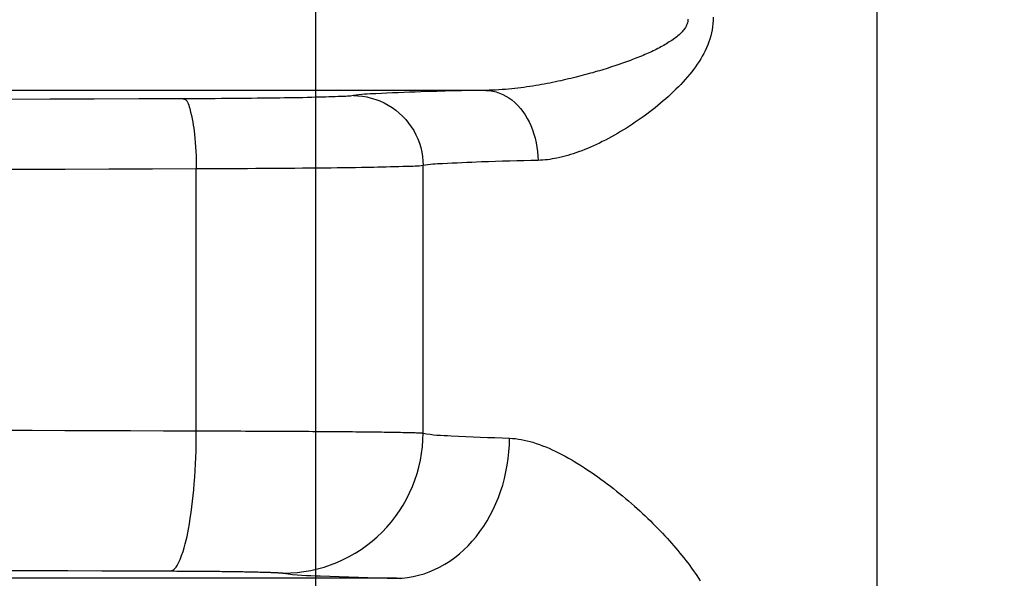
# Model space of a CAD drawing. Units: millimetres. Extents: x -735 to 735, y -520 to 520.
# Drawn here: x -12 to 2, y 111 to 119 of the extents above; entities that cross this region are included whole.
import ezdxf
from ezdxf.enums import TextEntityAlignment as Align

# ---------------------------------------------------------------- set-up
doc = ezdxf.new("R2010")
doc.units = ezdxf.units.MM
doc.header["$LTSCALE"] = 50
doc.linetypes.add('DASHDOT', pattern=[1, 0.5, -0.25, 0, -0.25])
doc.layers.get('0').update_dxf_attribs({"linetype": 'CONTINUOUS'})
doc.layers.add('L', color=7, linetype='CONTINUOUS')
doc.layers.add('MASSE', color=7, linetype='CONTINUOUS')
doc.styles.add('TXT8', font='txt8')
doc.dimstyles.new('CAD400-DIM4', dxfattribs={"dimscale": 5, "dimtxt": 3.5, "dimasz": 2, "dimexe": 2, "dimexo": 6.209, "dimgap": 0.09, "dimtad": 1, "dimdec": 4, "dimdsep": 46, "dimcen": 0, "dimclrd": 3, "dimclre": 3, "dimclrt": 7, "dimadec": 0, "dimazin": 0, "dimtfac": 1, "dimtdec": 4, "dimtmove": 0, "dimatfit": 3, "dimfxl": 1, "dimtolj": 1, "dimtzin": 0, "dimarcsym": 0})

# ---------------------------------------------------------------- blocks, each defined once
blk = doc.blocks.new('*D4')
at = {"layer": 'MASSE', "color": 3, "linetype": 'BYBLOCK'}
for p, q in [((-0.000017, 290.000007), (-0.000017, 316.001523)), ((-8.000018, 68.087913), (-8.000018, 310.000007)), ((-18.000017, 302.225008), (-8.000018, 300.000007)), ((-18.000017, 297.775008), (-18.000017, 302.225008)), ((-0.000017, 300.000007), (9.999982, 302.225008)), ((9.999982, 302.225008), (9.999982, 297.775008)), ((-43.125017, 300.000007), (-8.000018, 300.000007)), ((-8.000018, 300.000007), (-18.000017, 297.775008)), ((-8.000018, 300.000007), (-0.000017, 300.000007)), ((-0.000017, 300.000007), (17.499972, 300.000007)), ((9.999982, 297.775008), (-0.000017, 300.000007))]:
    blk.add_line(p, q, dxfattribs=at)
at = {"layer": 'MASSE', "color": 9, "linetype": 'BYBLOCK'}
for p in [(-0.000035, 316.50151), (-8.00005, 32.499705)]:
    blk.add_point(p, dxfattribs=at)
at = {"layer": 'MASSE', "color": 7, "style": 'TXT8', "width": 0.895522}
blk.add_text('8', height=17.5, dxfattribs=at).set_placement((-30.00005, 307.7), align=Align.CENTER)
blk = doc.blocks.new('B-13')
at = {"color": 9, "linetype": 'CONTINUOUS'}
for p, q in [((-2.700541, 118.947011), (-2.70592, 118.929785)), ((-2.696381, 118.964515), (-2.700541, 118.947011)), ((-2.693541, 118.982184), (-2.696381, 118.964515)), ((-2.692125, 118.999901), (-2.693541, 118.982184)), ((-2.7903, 118.801559), (-2.804472, 118.787769)), ((-2.776657, 118.815863), (-2.7903, 118.801559)), ((-2.763643, 118.830724), (-2.776657, 118.815863)), ((-2.751361, 118.846187), (-2.763643, 118.830724)), ((-2.739913, 118.862297), (-2.751361, 118.846187)), ((-2.729401, 118.879096), (-2.739913, 118.862297)), ((-2.719926, 118.896629), (-2.729401, 118.879096)), ((-2.712416, 118.912953), (-2.719926, 118.896629)), ((-2.70592, 118.929785), (-2.712416, 118.912953)), ((-2.958259, 118.672502), (-2.978164, 118.660051)), ((-2.940091, 118.684154), (-2.958259, 118.672502)), ((-2.922075, 118.696038), (-2.940091, 118.684154)), ((-2.904245, 118.708194), (-2.922075, 118.696038)), ((-2.886635, 118.720661), (-2.904245, 118.708194)), ((-2.869278, 118.73348), (-2.886635, 118.720661)), ((-2.852209, 118.746691), (-2.869278, 118.73348)), ((-2.835461, 118.760334), (-2.852209, 118.746691)), ((-2.819069, 118.774449), (-2.835461, 118.760334)), ((-2.804472, 118.787769), (-2.819069, 118.774449)), ((-3.236091, 118.52371), (-3.259384, 118.513242)), ((-3.212888, 118.534369), (-3.236091, 118.52371)), ((-3.189782, 118.545235), (-3.212888, 118.534369)), ((-3.166784, 118.556323), (-3.189782, 118.545235)), ((-3.143903, 118.567646), (-3.166784, 118.556323)), ((-3.121148, 118.579221), (-3.143903, 118.567646)), ((-3.100353, 118.590091), (-3.121148, 118.579221)), ((-3.079675, 118.601187), (-3.100353, 118.590091)), ((-3.059119, 118.612508), (-3.079675, 118.601187)), ((-3.038686, 118.624055), (-3.059119, 118.612508)), ((-3.018381, 118.635827), (-3.038686, 118.624055)), ((-2.998206, 118.647826), (-3.018381, 118.635827)), ((-2.978164, 118.660051), (-2.998206, 118.647826)), ((-3.595712, 118.37979), (-3.623874, 118.369763)), ((-3.567598, 118.389951), (-3.595712, 118.37979)), ((-3.539535, 118.40025), (-3.567598, 118.389951)), ((-3.511522, 118.410687), (-3.539535, 118.40025)), ((-3.485665, 118.420465), (-3.511522, 118.410687)), ((-3.459856, 118.430369), (-3.485665, 118.420465)), ((-3.434099, 118.440407), (-3.459856, 118.430369)), ((-3.408397, 118.450584), (-3.434099, 118.440407)), ((-3.382752, 118.460908), (-3.408397, 118.450584)), ((-3.357168, 118.471384), (-3.382752, 118.460908)), ((-3.331649, 118.48202), (-3.357168, 118.471384)), ((-3.306196, 118.492821), (-3.331649, 118.48202)), ((-3.282755, 118.502951), (-3.306196, 118.492821)), ((-3.259384, 118.513242), (-3.282755, 118.502951)), ((-4.016869, 118.2442), (-4.050355, 118.234625)), ((-3.983427, 118.253926), (-4.016869, 118.2442)), ((-3.952474, 118.263077), (-3.983427, 118.253926)), ((-3.92156, 118.272361), (-3.952474, 118.263077)), ((-3.890687, 118.28178), (-3.92156, 118.272361)), ((-3.859856, 118.291336), (-3.890687, 118.28178)), ((-3.829069, 118.301031), (-3.859856, 118.291336)), ((-3.798326, 118.310867), (-3.829069, 118.301031)), ((-3.76763, 118.320845), (-3.798326, 118.310867)), ((-3.73698, 118.330968), (-3.76763, 118.320845)), ((-3.708638, 118.340473), (-3.73698, 118.330968)), ((-3.680338, 118.350107), (-3.708638, 118.340473)), ((-3.652083, 118.359869), (-3.680338, 118.350107)), ((-3.623874, 118.369763), (-3.652083, 118.359869)), ((-4.583748, 118.103237), (-4.623268, 118.095089)), ((-4.544274, 118.111601), (-4.583748, 118.103237)), ((-4.507613, 118.119568), (-4.544274, 118.111601)), ((-4.470992, 118.127716), (-4.507613, 118.119568)), ((-4.434412, 118.136044), (-4.470992, 118.127716)), ((-4.397873, 118.14455), (-4.434412, 118.136044)), ((-4.361375, 118.15323), (-4.397873, 118.14455)), ((-4.324919, 118.162084), (-4.361375, 118.15323)), ((-4.288505, 118.171109), (-4.324919, 118.162084)), ((-4.252133, 118.180304), (-4.288505, 118.171109)), ((-4.218405, 118.188991), (-4.252133, 118.180304)), ((-4.184716, 118.197823), (-4.218405, 118.188991)), ((-4.151065, 118.206801), (-4.184716, 118.197823)), ((-4.117454, 118.215927), (-4.151065, 118.206801)), ((-4.083884, 118.225201), (-4.117454, 118.215927)), ((-4.050355, 118.234625), (-4.083884, 118.225201)), ((-5.574374, 117.982483), (-28.5, 117.982483)), ((-5.528067, 117.983252), (-5.574374, 117.982483)), ((-5.481769, 117.984636), (-5.528067, 117.983252)), ((-5.435487, 117.986609), (-5.481769, 117.984636)), ((-5.389227, 117.989145), (-5.435487, 117.986609)), ((-5.342995, 117.992217), (-5.389227, 117.989145)), ((-5.296796, 117.9958), (-5.342995, 117.992217)), ((-5.250638, 117.999868), (-5.296796, 117.9958)), ((-5.204524, 118.004393), (-5.250638, 117.999868)), ((-5.161461, 118.009018), (-5.204524, 118.004393)), ((-5.118443, 118.014008), (-5.161461, 118.009018)), ((-5.075471, 118.019355), (-5.118443, 118.014008)), ((-5.032545, 118.025046), (-5.075471, 118.019355)), ((-4.989666, 118.03107), (-5.032545, 118.025046)), ((-4.946834, 118.037416), (-4.989666, 118.03107)), ((-4.90405, 118.044074), (-4.946834, 118.037416)), ((-4.861314, 118.051031), (-4.90405, 118.044074)), ((-4.821532, 118.057776), (-4.861314, 118.051031)), ((-4.781792, 118.064766), (-4.821532, 118.057776)), ((-4.742095, 118.071997), (-4.781792, 118.064766)), ((-4.702442, 118.079465), (-4.742095, 118.071997)), ((-4.662832, 118.087164), (-4.702442, 118.079465)), ((-4.623268, 118.095089), (-4.662832, 118.087164)), ((-9.70423, 113.121529), (-9.70423, 116.861345)), ((-6.469487, 113.090611), (-6.469487, 116.907722)), ((-6.848226, 111.017387), (-28.5, 111.017387))]:
    blk.add_line(p, q, dxfattribs=at)
blk = doc.blocks.new('B-14')
at = {"color": 9, "linetype": 'CONTINUOUS'}
for p, q in [((-11.792964, 117.854253), (-12.427002, 117.851655)), ((-11.158927, 117.856708), (-11.792964, 117.854253)), ((-10.524889, 117.859021), (-11.158927, 117.856708)), ((-9.89085, 117.861193), (-10.524889, 117.859021)), ((-9.89085, 117.861193), (-9.871604, 117.856342)), ((-9.871604, 117.856342), (-9.855297, 117.846188)), ((-9.855297, 117.846188), (-9.841559, 117.831582)), ((-9.841559, 117.831582), (-9.830019, 117.813377)), ((-9.830019, 117.813377), (-9.820308, 117.792424)), ((-9.820308, 117.792424), (-9.812057, 117.769574)), ((-9.812057, 117.769574), (-9.804895, 117.745678)), ((-9.804895, 117.745678), (-9.798453, 117.72159)), ((-9.798453, 117.72159), (-9.785516, 117.670082)), ((-9.785516, 117.670082), (-9.774148, 117.621292)), ((-9.774148, 117.621292), (-9.764196, 117.574699)), ((-9.764196, 117.574699), (-9.755505, 117.529779)), ((-9.755505, 117.529779), (-9.747922, 117.48601)), ((-9.747922, 117.48601), (-9.741294, 117.442869)), ((-9.741294, 117.442869), (-9.735467, 117.399834)), ((-9.735467, 117.399834), (-9.730288, 117.356381)), ((-9.730288, 117.356381), (-9.724178, 117.297106)), ((-9.724178, 117.297106), (-9.718926, 117.236467)), ((-9.718926, 117.236467), (-9.714512, 117.174774)), ((-9.714512, 117.174774), (-9.710912, 117.112337)), ((-9.710912, 117.112337), (-9.708106, 117.049466)), ((-9.708106, 117.049466), (-9.706072, 116.986471)), ((-9.706072, 116.986471), (-9.704788, 116.92366)), ((-12.196619, 116.85179), (-12.819714, 116.849042)), ((-11.573522, 116.854393), (-12.196619, 116.85179)), ((-10.950425, 116.856852), (-11.573522, 116.854393)), ((-10.327328, 116.859169), (-10.950425, 116.856852)), ((-9.70423, 116.861345), (-10.327328, 116.859169)), ((-9.704788, 116.92366), (-9.704233, 116.861345)), ((-12.515405, 113.132678), (-12.046876, 113.130613)), ((-12.046876, 113.130613), (-11.578348, 113.128632)), ((-11.578348, 113.128632), (-11.109819, 113.126734)), ((-11.109819, 113.126734), (-10.64129, 113.124917)), ((-10.64129, 113.124917), (-10.17276, 113.123183)), ((-10.17276, 113.123183), (-9.70423, 113.121529)), ((-12.510752, 111.13092), (-12.024096, 111.128939)), ((-12.024096, 111.128939), (-11.53744, 111.12704)), ((-11.53744, 111.12704), (-11.050784, 111.125223)), ((-11.050784, 111.125223), (-10.564127, 111.123488)), ((-10.564127, 111.123488), (-10.07747, 111.121834))]:
    blk.add_line(p, q, dxfattribs=at)
blk = doc.blocks.new('B-15')
at = {"color": 9, "linetype": 'CONTINUOUS'}
for p, q in [((-2.334734, 118.979648), (-2.336556, 118.934835)), ((-2.335054, 119.024531), (-2.334734, 118.979648)), ((-2.355165, 118.80181), (-2.365702, 118.758195)), ((-2.346739, 118.845886), (-2.355165, 118.80181)), ((-2.340548, 118.890209), (-2.346739, 118.845886)), ((-2.336556, 118.934835), (-2.340548, 118.890209)), ((-2.392589, 118.672502), (-2.408676, 118.630499)), ((-2.37822, 118.71508), (-2.392589, 118.672502)), ((-2.365702, 118.758195), (-2.37822, 118.71508)), ((-2.445484, 118.548371), (-2.465943, 118.508322)), ((-2.426352, 118.589109), (-2.445484, 118.548371)), ((-2.408676, 118.630499), (-2.426352, 118.589109)), ((-2.534481, 118.392034), (-2.559399, 118.35462)), ((-2.510551, 118.430106), (-2.534481, 118.392034)), ((-2.487681, 118.468861), (-2.510551, 118.430106)), ((-2.465943, 118.508322), (-2.487681, 118.468861)), ((-2.639368, 118.246071), (-2.667523, 118.211037)), ((-2.611914, 118.281663), (-2.639368, 118.246071)), ((-2.585234, 118.317838), (-2.611914, 118.281663)), ((-2.559399, 118.35462), (-2.585234, 118.317838)), ((-2.762527, 118.101585), (-2.795487, 118.066259)), ((-2.73019, 118.137479), (-2.762527, 118.101585)), ((-2.69851, 118.173958), (-2.73019, 118.137479)), ((-2.667523, 118.211037), (-2.69851, 118.173958)), ((-6.504409, 117.960076), (-6.584512, 117.957228)), ((-6.388244, 117.963841), (-6.504409, 117.960076)), ((-6.272035, 117.967212), (-6.388244, 117.963841)), ((-6.15579, 117.970249), (-6.272035, 117.967212)), ((-6.039519, 117.97301), (-6.15579, 117.970249)), ((-5.923232, 117.975555), (-6.039519, 117.97301)), ((-5.806939, 117.977943), (-5.923232, 117.975555)), ((-5.69065, 117.980232), (-5.806939, 117.977943)), ((-5.574374, 117.982483), (-5.69065, 117.980232)), ((-5.574374, 117.982451), (-5.525156, 117.979285)), ((-5.525156, 117.979285), (-5.476204, 117.971514)), ((-5.476204, 117.971514), (-5.427825, 117.959431)), ((-5.427825, 117.959431), (-5.380323, 117.943333)), ((-2.89774, 117.963528), (-2.932831, 117.930315)), ((-2.863129, 117.997246), (-2.89774, 117.963528)), ((-2.829032, 118.031484), (-2.863129, 117.997246)), ((-2.795487, 118.066259), (-2.829032, 118.031484)), ((-9.799578, 117.861524), (-9.89085, 117.861193)), ((-9.708304, 117.861897), (-9.799578, 117.861524)), ((-9.617031, 117.862319), (-9.708304, 117.861897)), ((-9.525758, 117.862795), (-9.617031, 117.862319)), ((-9.434486, 117.863332), (-9.525758, 117.862795)), ((-9.343216, 117.863934), (-9.434486, 117.863332)), ((-9.251949, 117.864609), (-9.343216, 117.863934)), ((-9.160685, 117.865361), (-9.251949, 117.864609)), ((-9.079609, 117.866099), (-9.160685, 117.865361)), ((-8.998534, 117.866897), (-9.079609, 117.866099)), ((-8.91746, 117.867751), (-8.998534, 117.866897)), ((-8.836383, 117.868656), (-8.91746, 117.867751)), ((-8.755304, 117.869606), (-8.836383, 117.868656)), ((-8.67422, 117.870597), (-8.755304, 117.869606)), ((-8.59313, 117.871622), (-8.67422, 117.870597)), ((-8.512031, 117.872677), (-8.59313, 117.871622)), ((-8.446914, 117.873547), (-8.512031, 117.872677)), ((-8.381795, 117.874464), (-8.446914, 117.873547)), ((-8.316679, 117.875458), (-8.381795, 117.874464)), ((-8.251571, 117.876559), (-8.316679, 117.875458)), ((-8.186476, 117.877799), (-8.251571, 117.876559)), ((-8.121397, 117.879207), (-8.186476, 117.877799)), ((-8.056341, 117.880815), (-8.121397, 117.879207)), ((-7.991311, 117.882653), (-8.056341, 117.880815)), ((-7.946822, 117.884052), (-7.991311, 117.882653)), ((-7.90234, 117.885541), (-7.946822, 117.884052)), ((-7.857854, 117.887088), (-7.90234, 117.885541)), ((-7.813357, 117.888661), (-7.857854, 117.887088)), ((-7.76884, 117.890227), (-7.813357, 117.888661)), ((-7.724294, 117.891754), (-7.76884, 117.890227)), ((-7.679711, 117.89321), (-7.724294, 117.891754)), ((-7.635081, 117.894564), (-7.679711, 117.89321)), ((-7.61368, 117.895185), (-7.635081, 117.894564)), ((-7.592282, 117.895881), (-7.61368, 117.895185)), ((-7.570901, 117.896758), (-7.592282, 117.895881)), ((-7.549553, 117.897922), (-7.570901, 117.896758)), ((-7.528253, 117.899479), (-7.549553, 117.897922)), ((-7.507017, 117.901536), (-7.528253, 117.899479)), ((-7.485858, 117.904197), (-7.507017, 117.901536)), ((-7.464793, 117.90757), (-7.485858, 117.904197)), ((-7.425297, 117.913995), (-7.464793, 117.90757)), ((-7.464793, 117.907503), (-7.400323, 117.905203)), ((-7.385635, 117.919193), (-7.425297, 117.913995)), ((-7.400323, 117.905203), (-7.335876, 117.898591)), ((-7.345832, 117.923345), (-7.385635, 117.919193)), ((-7.305915, 117.926628), (-7.345832, 117.923345)), ((-7.335876, 117.898591), (-7.271774, 117.887749)), ((-7.265911, 117.929223), (-7.305915, 117.926628)), ((-7.271774, 117.887749), (-7.208337, 117.872759)), ((-7.225847, 117.931307), (-7.265911, 117.929223)), ((-7.18575, 117.933061), (-7.225847, 117.931307)), ((-7.208337, 117.872759), (-7.145889, 117.853703)), ((-7.145647, 117.934662), (-7.18575, 117.933061)), ((-7.145889, 117.853703), (-7.08475, 117.830663)), ((-7.065346, 117.937885), (-7.145647, 117.934662)), ((-7.08475, 117.830663), (-7.025243, 117.803721)), ((-6.985115, 117.941176), (-7.065346, 117.937885)), ((-6.904938, 117.944494), (-6.985115, 117.941176)), ((-6.824803, 117.947798), (-6.904938, 117.944494)), ((-6.744696, 117.951049), (-6.824803, 117.947798)), ((-6.664604, 117.954206), (-6.744696, 117.951049)), ((-6.584512, 117.957228), (-6.664604, 117.954206)), ((-5.380323, 117.943333), (-5.334003, 117.923515)), ((-5.334003, 117.923515), (-5.289173, 117.900271)), ((-5.289173, 117.900271), (-5.246135, 117.873896)), ((-5.246135, 117.873896), (-5.205198, 117.844686)), ((-5.205198, 117.844686), (-5.160811, 117.807757)), ((-3.044339, 117.830452), (-3.082375, 117.798162)), ((-3.006724, 117.863234), (-3.044339, 117.830452)), ((-2.969549, 117.896518), (-3.006724, 117.863234)), ((-2.932831, 117.930315), (-2.969549, 117.896518)), ((-7.025243, 117.803721), (-6.96769, 117.772958)), ((-6.96769, 117.772958), (-6.912259, 117.738388)), ((-6.912259, 117.738388), (-6.859296, 117.700251)), ((-6.859296, 117.700251), (-6.808983, 117.658736)), ((-5.160811, 117.807757), (-5.119558, 117.767732)), ((-5.119558, 117.767732), (-5.081361, 117.72491)), ((-5.081361, 117.72491), (-5.046143, 117.679587)), ((-5.046143, 117.679587), (-5.013825, 117.632061)), ((-3.198848, 117.704155), (-3.238403, 117.673743)), ((-3.159647, 117.735023), (-3.198848, 117.704155)), ((-3.120817, 117.766356), (-3.159647, 117.735023)), ((-3.082375, 117.798162), (-3.120817, 117.766356)), ((-6.808983, 117.658736), (-6.7615, 117.614031)), ((-6.7615, 117.614031), (-6.717031, 117.566325)), ((-6.717031, 117.566325), (-6.675756, 117.515808)), ((-5.013825, 117.632061), (-4.984331, 117.58263)), ((-4.984331, 117.58263), (-4.957582, 117.53159)), ((-3.401632, 117.555418), (-3.443259, 117.526996)), ((-3.360328, 117.584307), (-3.401632, 117.555418)), ((-3.319352, 117.613659), (-3.360328, 117.584307)), ((-3.278708, 117.643472), (-3.319352, 117.613659)), ((-3.238403, 117.673743), (-3.278708, 117.643472)), ((-6.675756, 117.515808), (-6.637858, 117.462668)), ((-6.637858, 117.462668), (-6.603517, 117.407093)), ((-6.603517, 117.407093), (-6.572854, 117.349205)), ((-4.957582, 117.53159), (-4.9335, 117.47924)), ((-4.9335, 117.47924), (-4.909742, 117.41973)), ((-4.909742, 117.41973), (-4.889168, 117.359139)), ((-3.61207, 117.418529), (-3.654412, 117.392974)), ((-3.570018, 117.444558), (-3.61207, 117.418529)), ((-3.527457, 117.471563), (-3.570018, 117.444558)), ((-3.485202, 117.499043), (-3.527457, 117.471563)), ((-3.443259, 117.526996), (-3.485202, 117.499043)), ((-6.572854, 117.349205), (-6.546019, 117.289384)), ((-6.546019, 117.289384), (-6.523087, 117.227949)), ((-4.889168, 117.359139), (-4.871751, 117.29764)), ((-4.871751, 117.29764), (-4.857461, 117.235407)), ((-3.870493, 117.272821), (-3.914588, 117.250415)), ((-3.826692, 117.295788), (-3.870493, 117.272821)), ((-3.783184, 117.319301), (-3.826692, 117.295788)), ((-3.739968, 117.343346), (-3.783184, 117.319301)), ((-3.697044, 117.367908), (-3.739968, 117.343346)), ((-3.654412, 117.392974), (-3.697044, 117.367908)), ((-6.523087, 117.227949), (-6.504134, 117.165218)), ((-6.504134, 117.165218), (-6.489236, 117.101511)), ((-4.857461, 117.235407), (-4.846273, 117.172617)), ((-4.846273, 117.172617), (-4.838159, 117.109441)), ((-4.208292, 117.1204), (-4.251299, 117.104352)), ((-4.16555, 117.137134), (-4.208292, 117.1204)), ((-4.123073, 117.154526), (-4.16555, 117.137134)), ((-4.080859, 117.17255), (-4.123073, 117.154526)), ((-4.038905, 117.191178), (-4.080859, 117.17255)), ((-3.99721, 117.210383), (-4.038905, 117.191178)), ((-3.955771, 117.230138), (-3.99721, 117.210383)), ((-3.914588, 117.250415), (-3.955771, 117.230138)), ((-6.489236, 117.101511), (-6.47847, 117.037147)), ((-6.47847, 117.037147), (-6.471911, 116.972444)), ((-5.133776, 116.975687), (-5.234661, 116.973136)), ((-5.032885, 116.978081), (-5.133776, 116.975687)), ((-4.931997, 116.980378), (-5.032885, 116.978081)), ((-4.831124, 116.982635), (-4.931997, 116.980378)), ((-4.838159, 117.109441), (-4.83309, 117.046056)), ((-4.83309, 117.046056), (-4.83104, 116.982635)), ((-4.797061, 116.983853), (-4.831124, 116.982635)), ((-4.763029, 116.98596), (-4.797061, 116.983853)), ((-4.729045, 116.988917), (-4.763029, 116.98596)), ((-4.695125, 116.992683), (-4.729045, 116.988917)), ((-4.661284, 116.997218), (-4.695125, 116.992683)), ((-4.62754, 117.002484), (-4.661284, 116.997218)), ((-4.593909, 117.00844), (-4.62754, 117.002484)), ((-4.560406, 117.015047), (-4.593909, 117.00844)), ((-4.521055, 117.02363), (-4.560406, 117.015047)), ((-4.481906, 117.033026), (-4.521055, 117.02363)), ((-4.442961, 117.043197), (-4.481906, 117.033026)), ((-4.404219, 117.054105), (-4.442961, 117.043197)), ((-4.365682, 117.065712), (-4.404219, 117.054105)), ((-4.327349, 117.077981), (-4.365682, 117.065712)), ((-4.289221, 117.090874), (-4.327349, 117.077981)), ((-4.251299, 117.104352), (-4.289221, 117.090874)), ((-9.582748, 116.861667), (-9.70423, 116.861345)), ((-9.461266, 116.862036), (-9.582748, 116.861667)), ((-9.339783, 116.862455), (-9.461266, 116.862036)), ((-9.2183, 116.86293), (-9.339783, 116.862455)), ((-9.096818, 116.863467), (-9.2183, 116.86293)), ((-8.975338, 116.864072), (-9.096818, 116.863467)), ((-8.85386, 116.864748), (-8.975338, 116.864072)), ((-8.732385, 116.865503), (-8.85386, 116.864748)), ((-8.624343, 116.866242), (-8.732385, 116.865503)), ((-8.516303, 116.867042), (-8.624343, 116.866242)), ((-8.408262, 116.867897), (-8.516303, 116.867042)), ((-8.30022, 116.868801), (-8.408262, 116.867897)), ((-8.192176, 116.86975), (-8.30022, 116.868801)), ((-8.084128, 116.870737), (-8.192176, 116.86975)), ((-7.976075, 116.871757), (-8.084128, 116.870737)), ((-7.868016, 116.872805), (-7.976075, 116.871757)), ((-7.781156, 116.873669), (-7.868016, 116.872805)), ((-7.694295, 116.87458), (-7.781156, 116.873669)), ((-7.607437, 116.875568), (-7.694295, 116.87458)), ((-7.520584, 116.876664), (-7.607437, 116.875568)), ((-7.433741, 116.877902), (-7.520584, 116.876664)), ((-7.346911, 116.879311), (-7.433741, 116.877902)), ((-7.260098, 116.880923), (-7.346911, 116.879311)), ((-7.173305, 116.882771), (-7.260098, 116.880923)), ((-7.113885, 116.88418), (-7.173305, 116.882771)), ((-7.054469, 116.88568), (-7.113885, 116.88418)), ((-6.995052, 116.887237), (-7.054469, 116.88568)), ((-6.935625, 116.888816), (-6.995052, 116.887237)), ((-6.876182, 116.890384), (-6.935625, 116.888816)), ((-6.816717, 116.891905), (-6.876182, 116.890384)), ((-6.757223, 116.893347), (-6.816717, 116.891905)), ((-6.697692, 116.894675), (-6.757223, 116.893347)), ((-6.669078, 116.895281), (-6.697692, 116.894675)), ((-6.640466, 116.895962), (-6.669078, 116.895281)), ((-6.611868, 116.896826), (-6.640466, 116.895962)), ((-6.583294, 116.897984), (-6.611868, 116.896826)), ((-6.554758, 116.899543), (-6.583294, 116.897984)), ((-6.52627, 116.901613), (-6.554758, 116.899543)), ((-6.497843, 116.904303), (-6.52627, 116.901613)), ((-6.469487, 116.907722), (-6.497843, 116.904303)), ((-6.471911, 116.972444), (-6.469635, 116.907722)), ((-6.435352, 116.914114), (-6.469487, 116.907722)), ((-6.401026, 116.919295), (-6.435352, 116.914114)), ((-6.36654, 116.92344), (-6.401026, 116.919295)), ((-6.331925, 116.926728), (-6.36654, 116.92344)), ((-6.297211, 116.929333), (-6.331925, 116.926728)), ((-6.262428, 116.931434), (-6.297211, 116.929333)), ((-6.227608, 116.933205), (-6.262428, 116.931434)), ((-6.192781, 116.934824), (-6.227608, 116.933205)), ((-6.123258, 116.938065), (-6.192781, 116.934824)), ((-6.053813, 116.941363), (-6.123258, 116.938065)), ((-5.984429, 116.94468), (-6.053813, 116.941363)), ((-5.915092, 116.947978), (-5.984429, 116.94468)), ((-5.845787, 116.951217), (-5.915092, 116.947978)), ((-5.776498, 116.95436), (-5.845787, 116.951217)), ((-5.70721, 116.957368), (-5.776498, 116.95436)), ((-5.637908, 116.960203), (-5.70721, 116.957368)), ((-5.537162, 116.963962), (-5.637908, 116.960203)), ((-5.436365, 116.967332), (-5.537162, 116.963962)), ((-5.335527, 116.97037), (-5.436365, 116.967332)), ((-5.234661, 116.973136), (-5.335527, 116.97037)), ((-9.704904, 113.026875), (-9.704231, 113.121529)), ((-9.70423, 113.121529), (-9.641079, 113.12142)), ((-9.641079, 113.12142), (-9.577927, 113.121301)), ((-9.577927, 113.121301), (-9.514776, 113.121173)), ((-9.514776, 113.121173), (-9.451624, 113.121036)), ((-9.451624, 113.121036), (-9.388472, 113.120889)), ((-9.388472, 113.120889), (-9.325321, 113.120732)), ((-9.325321, 113.120732), (-9.262169, 113.120566)), ((-9.262169, 113.120566), (-9.199018, 113.120389)), ((-9.199018, 113.120389), (-9.133552, 113.120195)), ((-9.133552, 113.120195), (-9.068086, 113.11999)), ((-9.068086, 113.11999), (-9.00262, 113.119774)), ((-9.00262, 113.119774), (-8.937154, 113.119547)), ((-8.937154, 113.119547), (-8.871688, 113.119307)), ((-8.871688, 113.119307), (-8.806222, 113.119055)), ((-8.806222, 113.119055), (-8.740756, 113.118791)), ((-8.740756, 113.118791), (-8.67529, 113.118515)), ((-8.67529, 113.118515), (-8.611003, 113.118231)), ((-8.611003, 113.118231), (-8.546717, 113.117934)), ((-8.546717, 113.117934), (-8.48243, 113.117624)), ((-8.48243, 113.117624), (-8.418144, 113.1173)), ((-8.418144, 113.1173), (-8.353857, 113.116962)), ((-8.353857, 113.116962), (-8.289571, 113.116609)), ((-8.289571, 113.116609), (-8.225285, 113.116241)), ((-8.225285, 113.116241), (-8.160999, 113.115857)), ((-8.160999, 113.115857), (-8.101475, 113.115487)), ((-8.101475, 113.115487), (-8.041951, 113.115102)), ((-8.041951, 113.115102), (-7.982428, 113.114703)), ((-7.982428, 113.114703), (-7.922905, 113.114287)), ((-7.922905, 113.114287), (-7.863381, 113.113854)), ((-7.863381, 113.113854), (-7.803858, 113.113405)), ((-7.803858, 113.113405), (-7.744335, 113.112937)), ((-7.744335, 113.112937), (-7.684812, 113.112451)), ((-7.684812, 113.112451), (-7.63324, 113.112015)), ((-7.63324, 113.112015), (-7.581668, 113.111562)), ((-7.581668, 113.111562), (-7.530097, 113.111092)), ((-7.530097, 113.111092), (-7.478525, 113.110603)), ((-7.478525, 113.110603), (-7.426954, 113.110093)), ((-7.426954, 113.110093), (-7.375383, 113.109562)), ((-7.375383, 113.109562), (-7.323813, 113.109007)), ((-7.323813, 113.109007), (-7.272243, 113.108427)), ((-7.272243, 113.108427), (-7.230892, 113.107943)), ((-7.230892, 113.107943), (-7.189542, 113.107441)), ((-7.189542, 113.107441), (-7.148192, 113.106919)), ((-7.148192, 113.106919), (-7.106843, 113.106378)), ((-7.106843, 113.106378), (-7.065493, 113.105815)), ((-7.065493, 113.105815), (-7.024143, 113.105229)), ((-7.024143, 113.105229), (-6.982793, 113.10462)), ((-6.982793, 113.10462), (-6.941443, 113.103986)), ((-6.941443, 113.103986), (-6.911316, 113.103508)), ((-6.911316, 113.103508), (-6.881189, 113.103011)), ((-6.881189, 113.103011), (-6.851063, 113.102491)), ((-6.851063, 113.102491), (-6.820937, 113.101942)), ((-6.820937, 113.101942), (-6.790813, 113.101362)), ((-6.790813, 113.101362), (-6.76069, 113.100743)), ((-6.76069, 113.100743), (-6.730569, 113.100082)), ((-6.730569, 113.100082), (-6.700449, 113.099375)), ((-6.700449, 113.099375), (-6.68125, 113.098897)), ((-6.68125, 113.098897), (-6.66205, 113.098396)), ((-6.66205, 113.098396), (-6.642851, 113.097872)), ((-6.642851, 113.097872), (-6.623653, 113.097322)), ((-6.623653, 113.097322), (-6.604454, 113.096745)), ((-6.604454, 113.096745), (-6.585254, 113.096141)), ((-6.585254, 113.096141), (-6.566054, 113.095506)), ((-6.566054, 113.095506), (-6.546853, 113.09484)), ((-6.546853, 113.09484), (-6.53717, 113.09449)), ((-6.53717, 113.09449), (-6.527489, 113.094117)), ((-6.527489, 113.094117), (-6.51781, 113.093708)), ((-6.51781, 113.093708), (-6.508134, 113.093247)), ((-6.508134, 113.093247), (-6.498462, 113.092722)), ((-6.498462, 113.092722), (-6.488797, 113.092117)), ((-6.488797, 113.092117), (-6.479138, 113.091418)), ((-6.479138, 113.091418), (-6.469487, 113.090611)), ((-6.471859, 112.993085), (-6.46928, 113.090611)), ((-6.469487, 113.090611), (-6.420601, 113.080388)), ((-6.420601, 113.080388), (-6.371339, 113.072377)), ((-6.371339, 113.072377), (-6.321761, 113.066242)), ((-6.321761, 113.066242), (-6.271932, 113.061649)), ((-6.271932, 113.061649), (-6.221912, 113.058262)), ((-6.221912, 113.058262), (-6.171764, 113.055745)), ((-6.171764, 113.055745), (-6.121551, 113.053763)), ((-6.121551, 113.053763), (-6.071335, 113.051982)), ((-6.071335, 113.051982), (-5.966653, 113.04797)), ((-5.966653, 113.04797), (-5.862178, 113.043532)), ((-5.862178, 113.043532), (-5.757861, 113.038831)), ((-9.708636, 112.837937), (-9.706354, 112.932371)), ((-9.706354, 112.932371), (-9.704904, 113.026875)), ((-6.479237, 112.895576), (-6.471859, 112.993085)), ((-5.757861, 113.038831), (-5.653652, 113.03403)), ((-5.653652, 113.03403), (-5.549499, 113.029291)), ((-5.549499, 113.029291), (-5.445353, 113.024779)), ((-5.445353, 113.024779), (-5.341163, 113.020655)), ((-5.341163, 113.020655), (-5.236879, 113.017083)), ((-5.246, 112.82425), (-5.239558, 112.920651)), ((-5.239558, 112.920651), (-5.236877, 113.017083)), ((-5.236879, 113.017083), (-5.194742, 113.014892)), ((-5.194742, 113.014892), (-5.152703, 113.011003)), ((-5.152703, 113.011003), (-5.110797, 113.005527)), ((-5.110797, 113.005527), (-5.069061, 112.998571)), ((-5.069061, 112.998571), (-5.027528, 112.990247)), ((-5.027528, 112.990247), (-4.986234, 112.980663)), ((-4.986234, 112.980663), (-4.945215, 112.96993)), ((-4.945215, 112.96993), (-4.904505, 112.958156)), ((-4.904505, 112.958156), (-4.85753, 112.943265)), ((-4.85753, 112.943265), (-4.811006, 112.927186)), ((-4.811006, 112.927186), (-4.764919, 112.909994)), ((-4.764919, 112.909994), (-4.719254, 112.891762)), ((-9.711805, 112.743496), (-9.708636, 112.837937)), ((-6.508213, 112.701697), (-6.49137, 112.798356)), ((-6.49137, 112.798356), (-6.479237, 112.895576)), ((-5.256215, 112.728058), (-5.246, 112.82425)), ((-4.719254, 112.891762), (-4.673994, 112.872565)), ((-4.673994, 112.872565), (-4.629124, 112.852476)), ((-4.629124, 112.852476), (-4.584629, 112.83157)), ((-4.584629, 112.83157), (-4.540493, 112.809921)), ((-4.540493, 112.809921), (-4.492301, 112.785304)), ((-4.492301, 112.785304), (-4.444515, 112.759916)), ((-9.721025, 112.554279), (-9.715916, 112.648969)), ((-9.715916, 112.648969), (-9.711805, 112.743496)), ((-6.529722, 112.605873), (-6.508213, 112.701697)), ((-5.288011, 112.537027), (-5.270215, 112.632257)), ((-5.270215, 112.632257), (-5.256215, 112.728058)), ((-4.444515, 112.759916), (-4.397126, 112.733793)), ((-4.397126, 112.733793), (-4.350123, 112.706975)), ((-4.350123, 112.706975), (-4.303497, 112.6795)), ((-4.303497, 112.6795), (-4.257237, 112.651406)), ((-4.257237, 112.651406), (-4.211333, 112.622733)), ((-4.211333, 112.622733), (-4.165776, 112.593518)), ((-9.727187, 112.459347), (-9.721025, 112.554279)), ((-6.586556, 112.417813), (-6.555851, 112.511154)), ((-6.555851, 112.511154), (-6.529722, 112.605873)), ((-5.309613, 112.442547), (-5.288011, 112.537027)), ((-4.165776, 112.593518), (-4.118628, 112.562515)), ((-4.118628, 112.562515), (-4.071839, 112.530984)), ((-4.071839, 112.530984), (-4.025402, 112.498942)), ((-4.025402, 112.498942), (-3.97931, 112.466409)), ((-9.741606, 112.282188), (-9.734457, 112.364095)), ((-9.734457, 112.364095), (-9.727187, 112.459347)), ((-6.621791, 112.326122), (-6.586556, 112.417813)), ((-5.364283, 112.256564), (-5.335033, 112.349)), ((-5.335033, 112.349), (-5.309613, 112.442547)), ((-3.97931, 112.466409), (-3.933556, 112.433403)), ((-3.933556, 112.433403), (-3.888134, 112.399942)), ((-3.888134, 112.399942), (-3.843037, 112.366044)), ((-3.843037, 112.366044), (-3.798257, 112.331727)), ((-9.749613, 112.200213), (-9.741606, 112.282188)), ((-6.70549, 112.148799), (-6.661467, 112.236408)), ((-6.661467, 112.236408), (-6.621791, 112.326122)), ((-5.395743, 112.169651), (-5.364283, 112.256564)), ((-3.798257, 112.331727), (-3.754466, 112.297541)), ((-3.754466, 112.297541), (-3.710977, 112.262974)), ((-3.710977, 112.262974), (-3.667789, 112.22803)), ((-3.667789, 112.22803), (-3.624904, 112.192717)), ((-9.768206, 112.036957), (-9.758478, 112.118394)), ((-9.758478, 112.118394), (-9.749613, 112.200213)), ((-6.806055, 111.980643), (-6.75373, 112.063482)), ((-6.75373, 112.063482), (-6.70549, 112.148799)), ((-5.469182, 112.000118), (-5.430706, 112.084104)), ((-5.430706, 112.084104), (-5.395743, 112.169651)), ((-3.624904, 112.192717), (-3.58232, 112.157041)), ((-3.58232, 112.157041), (-3.540037, 112.121007)), ((-3.540037, 112.121007), (-3.498057, 112.084622)), ((-3.498057, 112.084622), (-3.456378, 112.047893)), ((-9.790257, 111.876121), (-9.778798, 111.956124)), ((-9.778798, 111.956124), (-9.768206, 112.036957)), ((-6.862334, 111.900469), (-6.806055, 111.980643)), ((-5.511183, 111.917884), (-5.469182, 112.000118)), ((-3.456378, 112.047893), (-3.417782, 112.013333)), ((-3.417782, 112.013333), (-3.379453, 111.978478)), ((-3.379453, 111.978478), (-3.341395, 111.943328)), ((-3.341395, 111.943328), (-3.303614, 111.907881)), ((-9.815784, 111.719502), (-9.802584, 111.797172)), ((-9.802584, 111.797172), (-9.790257, 111.876121)), ((-6.986228, 111.748858), (-6.922436, 111.823145)), ((-6.922436, 111.823145), (-6.862334, 111.900469)), ((-5.60581, 111.759445), (-5.556722, 111.837595)), ((-5.556722, 111.837595), (-5.511183, 111.917884)), ((-3.303614, 111.907881), (-3.266115, 111.872136)), ((-3.266115, 111.872136), (-3.228901, 111.836095)), ((-3.228901, 111.836095), (-3.191978, 111.799755)), ((-3.191978, 111.799755), (-3.155351, 111.763117)), ((-9.836087, 111.613393), (-9.825543, 111.666263)), ((-9.825543, 111.666263), (-9.815784, 111.719502)), ((-7.124228, 111.610244), (-7.053581, 111.677793)), ((-7.053581, 111.677793), (-6.986228, 111.748858)), ((-5.714678, 111.610329), (-5.658458, 111.683625)), ((-5.658458, 111.683625), (-5.60581, 111.759445)), ((-3.155351, 111.763117), (-3.121704, 111.728925)), ((-3.121704, 111.728925), (-3.088323, 111.694471)), ((-3.088323, 111.694471), (-3.055218, 111.659754)), ((-3.055218, 111.659754), (-3.022397, 111.624767)), ((-9.876047, 111.453397), (-9.860977, 111.507319)), ((-9.860977, 111.507319), (-9.847778, 111.560531)), ((-9.847778, 111.560531), (-9.836087, 111.613393)), ((-7.27504, 111.48589), (-7.198109, 111.54623)), ((-7.198109, 111.54623), (-7.124228, 111.610244)), ((-5.827773, 111.48247), (-5.76973, 111.545111)), ((-5.76973, 111.545111), (-5.714678, 111.610329)), ((-3.022397, 111.624767), (-2.98987, 111.589508)), ((-2.98987, 111.589508), (-2.957646, 111.553973)), ((-2.957646, 111.553973), (-2.925733, 111.518156)), ((-2.925733, 111.518156), (-2.89414, 111.482055)), ((-9.913244, 111.341986), (-9.893348, 111.398406)), ((-9.893348, 111.398406), (-9.876047, 111.453397)), ((-7.522305, 111.328294), (-7.437321, 111.376784)), ((-7.437321, 111.376784), (-7.354839, 111.429362)), ((-7.354839, 111.429362), (-7.27504, 111.48589)), ((-6.019235, 111.312641), (-5.952587, 111.365971)), ((-5.952587, 111.365971), (-5.888746, 111.422668)), ((-5.888746, 111.422668), (-5.827773, 111.48247)), ((-2.89414, 111.482055), (-2.864635, 111.447727)), ((-2.864635, 111.447727), (-2.835437, 111.413135)), ((-2.835437, 111.413135), (-2.806562, 111.378274)), ((-2.806562, 111.378274), (-2.778024, 111.343137)), ((-9.975639, 111.201263), (-9.961233, 111.227712)), ((-9.961233, 111.227712), (-9.948147, 111.255526)), ((-9.948147, 111.255526), (-9.936096, 111.283778)), ((-9.936096, 111.283778), (-9.913244, 111.341986)), ((-7.790257, 111.208779), (-7.699041, 111.244133)), ((-7.699041, 111.244133), (-7.609606, 111.284031)), ((-7.609606, 111.284031), (-7.522305, 111.328294)), ((-6.160707, 111.217135), (-6.088629, 111.262941)), ((-6.088629, 111.262941), (-6.019235, 111.312641)), ((-2.778024, 111.343137), (-2.749838, 111.307718)), ((-2.749838, 111.307718), (-2.722017, 111.27201)), ((-2.722017, 111.27201), (-2.694577, 111.236008)), ((-2.694577, 111.236008), (-2.667531, 111.199706)), ((-10.07747, 111.121837), (-10.05218, 111.127597)), ((-10.07747, 111.121834), (-10.045894, 111.121724)), ((-10.05218, 111.127597), (-10.029637, 111.139344)), ((-10.045894, 111.121724), (-10.014319, 111.121605)), ((-10.029637, 111.139344), (-10.009557, 111.156154)), ((-10.014319, 111.121605), (-9.982743, 111.121477)), ((-10.009557, 111.156154), (-9.991652, 111.177102)), ((-9.991652, 111.177102), (-9.975639, 111.201263)), ((-9.982743, 111.121477), (-9.951168, 111.12134)), ((-9.951168, 111.12134), (-9.919593, 111.121193)), ((-9.919593, 111.121193), (-9.888017, 111.121037)), ((-9.888017, 111.121037), (-9.856442, 111.12087)), ((-9.856442, 111.12087), (-9.824867, 111.120694)), ((-9.824867, 111.120694), (-9.792137, 111.1205)), ((-9.792137, 111.1205), (-9.759406, 111.120295)), ((-9.759406, 111.120295), (-9.726676, 111.120079)), ((-9.726676, 111.120079), (-9.693946, 111.119851)), ((-9.693946, 111.119851), (-9.661216, 111.119612)), ((-9.661216, 111.119612), (-9.628486, 111.11936)), ((-9.628486, 111.11936), (-9.595756, 111.119096)), ((-9.595756, 111.119096), (-9.563027, 111.11882)), ((-9.563027, 111.11882), (-9.530887, 111.118536)), ((-9.530887, 111.118536), (-9.498748, 111.118239)), ((-9.498748, 111.118239), (-9.466609, 111.117929)), ((-9.466609, 111.117929), (-9.43447, 111.117605)), ((-9.43447, 111.117605), (-9.402331, 111.117267)), ((-9.402331, 111.117267), (-9.370192, 111.116914)), ((-9.370192, 111.116914), (-9.338054, 111.116546)), ((-9.338054, 111.116546), (-9.305916, 111.116162)), ((-9.305916, 111.116162), (-9.276157, 111.115792)), ((-9.276157, 111.115792), (-9.246398, 111.115408)), ((-9.246398, 111.115408), (-9.21664, 111.115008)), ((-9.21664, 111.115008), (-9.186881, 111.114592)), ((-9.186881, 111.114592), (-9.157123, 111.11416)), ((-9.157123, 111.11416), (-9.127365, 111.113711)), ((-9.127365, 111.113711), (-9.097607, 111.113243)), ((-9.097607, 111.113243), (-9.06785, 111.112757)), ((-9.06785, 111.112757), (-9.042063, 111.11232)), ((-9.042063, 111.11232), (-9.016277, 111.111868)), ((-9.016277, 111.111868), (-8.99049, 111.111397)), ((-8.99049, 111.111397), (-8.964705, 111.110908)), ((-8.964705, 111.110908), (-8.93892, 111.110399)), ((-8.93892, 111.110399), (-8.913135, 111.109867)), ((-8.913135, 111.109867), (-8.887352, 111.109313)), ((-8.887352, 111.109313), (-8.861569, 111.108733)), ((-8.861569, 111.108733), (-8.840891, 111.108249)), ((-8.840891, 111.108249), (-8.820213, 111.107747)), ((-8.820213, 111.107747), (-8.799535, 111.107226)), ((-8.799535, 111.107226), (-8.778858, 111.106685)), ((-8.778858, 111.106685), (-8.758181, 111.106122)), ((-8.758181, 111.106122), (-8.737504, 111.105536)), ((-8.737504, 111.105536), (-8.716826, 111.104927)), ((-8.716826, 111.104927), (-8.696149, 111.104293)), ((-8.696149, 111.104293), (-8.681077, 111.103814)), ((-8.681077, 111.103814), (-8.666005, 111.103316)), ((-8.666005, 111.103316), (-8.650935, 111.102795)), ((-8.650935, 111.102795), (-8.635866, 111.102246)), ((-8.635866, 111.102246), (-8.6208, 111.101665)), ((-8.6208, 111.101665), (-8.605736, 111.101047)), ((-8.605736, 111.101047), (-8.590676, 111.100387)), ((-8.590676, 111.100387), (-8.57562, 111.099681)), ((-8.57562, 111.099681), (-8.566016, 111.099204)), ((-8.566016, 111.099204), (-8.556413, 111.098704)), ((-8.556413, 111.098704), (-8.546811, 111.09818)), ((-8.546811, 111.09818), (-8.537209, 111.097631)), ((-8.537209, 111.097631), (-8.527608, 111.097055)), ((-8.527608, 111.097055), (-8.518005, 111.096449)), ((-8.518005, 111.096449), (-8.5084, 111.095814)), ((-8.5084, 111.095814), (-8.498794, 111.095146)), ((-8.498794, 111.095146), (-8.493935, 111.094793)), ((-8.493935, 111.094793), (-8.489077, 111.094418)), ((-8.489077, 111.094418), (-8.484223, 111.094006)), ((-8.484223, 111.094006), (-8.479376, 111.093544)), ((-8.479376, 111.093544), (-8.474537, 111.093018)), ((-8.474537, 111.093018), (-8.46971, 111.092413)), ((-8.46971, 111.092413), (-8.464896, 111.091717)), ((-8.464896, 111.091717), (-8.460098, 111.090915)), ((-8.460098, 111.091034), (-8.362977, 111.093615)), ((-8.460098, 111.090915), (-8.395608, 111.080574)), ((-8.395608, 111.080574), (-8.330822, 111.072494)), ((-8.362977, 111.093615), (-8.265874, 111.101024)), ((-8.265874, 111.101024), (-8.169064, 111.113211)), ((-8.169064, 111.113211), (-8.072822, 111.130129)), ((-8.072822, 111.130129), (-7.977423, 111.151728)), ((-7.977423, 111.151728), (-7.883143, 111.177961)), ((-7.883143, 111.177961), (-7.790257, 111.208779)), ((-6.533606, 111.060614), (-6.456765, 111.08301)), ((-6.456765, 111.08301), (-6.381251, 111.109726)), ((-6.381251, 111.109726), (-6.307366, 111.140604)), ((-6.307366, 111.140604), (-6.235409, 111.175486)), ((-6.235409, 111.175486), (-6.160707, 111.217135)), ((-2.667531, 111.199706), (-2.641719, 111.164239)), ((-2.641719, 111.164239), (-2.616316, 111.128478)), ((-2.616316, 111.128478), (-2.591343, 111.092413)), ((-2.591343, 111.092413), (-2.566826, 111.056038)), ((-8.330822, 111.072494), (-8.26579, 111.066332)), ((-8.26579, 111.066332), (-8.200559, 111.061743)), ((-8.200559, 111.061743), (-8.13518, 111.058384)), ((-8.13518, 111.058384), (-8.069701, 111.055911)), ((-8.069701, 111.055911), (-8.004172, 111.05398)), ((-8.004172, 111.05398), (-7.93864, 111.052247)), ((-7.93864, 111.052247), (-7.80204, 111.048313)), ((-7.80204, 111.048313), (-7.665605, 111.043916)), ((-7.665605, 111.043916), (-7.529295, 111.039228)), ((-7.529295, 111.039228), (-7.39307, 111.034419)), ((-7.39307, 111.034419), (-7.256891, 111.02966)), ((-7.256891, 111.02966), (-7.120717, 111.025121)), ((-7.120717, 111.025121), (-6.984508, 111.020973)), ((-6.984508, 111.020973), (-6.848226, 111.017387)), ((-6.848226, 111.017378), (-6.769084, 111.02092)), ((-6.848226, 111.017387), (-6.793862, 111.016662)), ((-6.769084, 111.02092), (-6.690066, 111.029412)), ((-6.690066, 111.029412), (-6.611473, 111.042696)), ((-6.611473, 111.042696), (-6.533606, 111.060614)), ((-2.566826, 111.056038), (-2.542788, 111.019347)), ((-2.542788, 111.019347), (-2.519253, 110.98233))]:
    blk.add_line(p, q, dxfattribs=at)
blk = doc.blocks.new('B-17')
at = {"layer": 'L', "color": 4, "linetype": 'DASHDOT'}
for p in [(0, 310.987514), (0, 170.999935)]:
    blk.add_line(p, (0, 36.185649), dxfattribs=at)

msp = doc.modelspace()

# ---------------------------------------------------------------- block references
for name in ['B-13', 'B-14', 'B-15']:
    msp.add_blockref(name, (0, 0))
at = {"layer": 'L'}
msp.add_blockref('B-17', (0, 0), dxfattribs=at)

# ---------------------------------------------------------------- dimensions: what is measured, and where the dimension line sits
at = {"layer": 'MASSE', "color": 3}
dim = msp.add_linear_dim(base=(-8.000018, 300.000007), p1=(-8.00005, 32.499705), p2=(-0.000035, 316.50151), dimstyle='CAD400-DIM4', dxfattribs=at)
dim.commit()
dim.dimension.update_dxf_attribs({"geometry": '*D4', "text_midpoint": (-30.00005, 316.45), "dimtype": 128})

doc.saveas('drawing.dxf')
